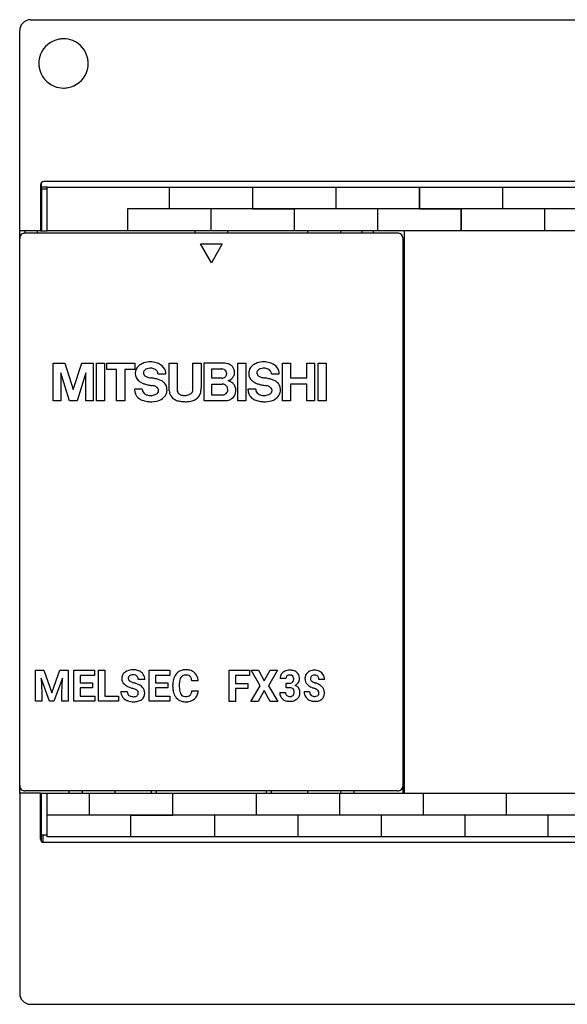
# Model space of a CAD drawing. Extents: x 0 to 100, y 0 to 90.
# Drawn here: x 0 to 50, y 0 to 90 of the extents above; entities that cross this region are included whole.
import ezdxf

# ---------------------------------------------------------------- set-up
doc = ezdxf.new("R2010")
doc.units = 0
doc.layers.add('DEFAULT_255_2_778', color=255, linetype='CONTINUOUS')

msp = doc.modelspace()

# ---------------------------------------------------------------- linework, layer by layer
at = {"layer": 'DEFAULT_255_2_778'}
for p, q in [((1.138, 89.756), (99.139, 89.756)), ((0.138, 70.456), (0.138, 88.756)), ((1.888, 85.756), (1.888, 85.756)), ((2.138, 70.456), (2.138, 74.88)), ((97.938, 74.956), (2.338, 74.956)), ((2.038, 74.656), (2.038, 70.456)), ((2.638, 74.456), (2.138, 74.456)), ((2.638, 74.256), (2.138, 74.256)), ((2.138, 74.256), (2.138, 70.456)), ((2.638, 70.456), (2.638, 74.456)), ((2.638, 74.456), (97.638, 74.456)), ((2.638, 70.456), (2.638, 74.256)), ((13.778, 74.456), (13.778, 72.456)), ((21.398, 74.456), (21.398, 72.456)), ((29.018, 74.456), (29.018, 72.456)), ((36.638, 72.456), (36.638, 74.456)), ((36.638, 74.456), (36.638, 72.456)), ((44.258, 72.456), (44.258, 74.456)), ((2.139, 73.056), (2.039, 73.056)), ((97.638, 72.456), (9.968, 72.456)), ((9.968, 72.456), (9.968, 70.456)), ((17.588, 72.456), (17.588, 70.456)), ((21.398, 72.456), (25.208, 72.456)), ((25.208, 72.456), (25.208, 70.456)), ((32.828, 70.456), (32.828, 72.456)), ((36.638, 72.456), (40.448, 72.456)), ((40.448, 72.456), (40.448, 70.456)), ((40.448, 70.456), (40.448, 72.456)), ((48.068, 72.456), (48.068, 70.456)), ((2.139, 71.256), (2.039, 71.256)), ((2.038, 70.456), (0.138, 70.456)), ((0.138, 19.056), (0.138, 70.456)), ((0.638, 70.256), (0.638, 70.456)), ((34.638, 70.256), (0.638, 70.256)), ((1.738, 70.456), (1.738, 70.256)), ((2.038, 70.456), (2.638, 70.456)), ((35.239, 70.456), (2.638, 70.456)), ((16.138, 70.456), (16.138, 70.256)), ((19.139, 70.256), (19.139, 70.456)), ((26.439, 70.256), (26.439, 70.456)), ((29.439, 70.456), (29.439, 70.256)), ((31.419, 70.256), (31.419, 70.456)), ((32.419, 70.456), (32.419, 70.256)), ((82.138, 70.456), (35.238, 70.456)), ((35.238, 70.456), (35.238, 19.056)), ((35.138, 19.056), (35.138, 69.756)), ((17.638, 67.524), (16.638, 69.256)), ((16.638, 69.256), (18.638, 69.256)), ((18.638, 69.256), (17.638, 67.524)), ((3.197, 54.932), (3.197, 58.37)), ((3.197, 58.37), (4.258, 58.37)), ((4.258, 58.37), (5.027, 55.957)), ((5.027, 55.957), (5.796, 58.37)), ((5.796, 58.37), (6.858, 58.37)), ((6.858, 58.37), (6.858, 54.932)), ((7.152, 54.932), (7.152, 58.37)), ((7.152, 58.37), (7.891, 58.37)), ((7.891, 58.37), (7.891, 54.932)), ((8.089, 57.775), (8.089, 58.37)), ((8.089, 58.37), (10.64, 58.37)), ((8.986, 57.775), (8.089, 57.775)), ((8.986, 54.932), (8.986, 57.775)), ((10.64, 57.775), (9.742, 57.775)), ((9.742, 57.775), (9.742, 54.932)), ((10.64, 58.37), (10.64, 57.775)), ((13.793, 55.841), (13.782, 58.37)), ((13.782, 58.37), (14.508, 58.37)), ((14.508, 58.37), (14.508, 55.887)), ((15.96, 55.91), (15.953, 58.37)), ((15.953, 58.37), (16.694, 58.37)), ((16.694, 58.37), (16.699, 56.141)), ((18.817, 58.361), (16.956, 58.37)), ((16.956, 58.37), (16.956, 54.936)), ((17.695, 56.982), (17.695, 57.828)), ((17.695, 57.828), (18.596, 57.828)), ((20.059, 54.932), (20.059, 58.37)), ((20.059, 58.37), (20.798, 58.37)), ((20.798, 58.37), (20.798, 54.932)), ((24.144, 54.932), (24.144, 58.37)), ((24.144, 58.37), (24.872, 58.37)), ((24.872, 58.37), (24.872, 57.03)), ((26.343, 57.03), (26.343, 58.37)), ((26.343, 58.37), (27.071, 58.37)), ((27.071, 58.37), (27.071, 54.932)), ((27.376, 54.932), (27.376, 58.37)), ((27.376, 58.37), (28.117, 58.37)), ((28.117, 58.37), (28.117, 54.932)), ((4.67, 54.932), (3.89, 57.488)), ((3.89, 57.488), (3.89, 54.932)), ((6.165, 57.488), (5.385, 54.932)), ((6.165, 54.932), (6.165, 57.488)), ((12.763, 57.371), (13.477, 57.371)), ((18.596, 56.982), (17.695, 56.982)), ((23.12, 57.371), (23.834, 57.371)), ((24.872, 57.03), (26.343, 57.03)), ((35.239, 57.396), (35.138, 57.396)), ((35.239, 56.996), (35.138, 56.996)), ((11.335, 55.988), (10.622, 55.988)), ((17.69, 55.448), (17.69, 56.451)), ((17.69, 56.451), (18.659, 56.451)), ((21.692, 55.988), (20.978, 55.988)), ((26.343, 56.433), (24.872, 56.433)), ((24.872, 56.433), (24.872, 54.932)), ((26.343, 54.932), (26.343, 56.433)), ((3.89, 54.932), (3.197, 54.932)), ((5.385, 54.932), (4.67, 54.932)), ((6.858, 54.932), (6.165, 54.932)), ((7.891, 54.932), (7.152, 54.932)), ((9.742, 54.932), (8.986, 54.932)), ((16.956, 54.936), (18.916, 54.939)), ((18.66, 55.448), (17.69, 55.448)), ((20.798, 54.932), (20.059, 54.932)), ((24.872, 54.932), (24.144, 54.932)), ((27.071, 54.932), (26.343, 54.932)), ((28.117, 54.932), (27.376, 54.932)), ((35.138, 54.996), (35.239, 54.996)), ((35.138, 54.596), (35.239, 54.596)), ((1.574, 30.295), (2.34, 30.295)), ((1.574, 27.451), (1.574, 30.295)), ((1.574, 30.295), (1.574, 30.295)), ((2.34, 30.295), (3.07, 28.233)), ((3.07, 28.233), (3.797, 30.295)), ((3.797, 30.295), (4.566, 30.295)), ((4.566, 30.295), (4.566, 27.451)), ((5.078, 27.451), (5.078, 30.295)), ((5.078, 30.295), (6.98, 30.295)), ((6.98, 29.82), (5.664, 29.82)), ((5.664, 29.82), (5.664, 29.142)), ((6.98, 30.295), (6.98, 29.82)), ((7.328, 27.451), (7.328, 30.295)), ((7.328, 30.295), (7.914, 30.295)), ((7.914, 30.295), (7.914, 27.922)), ((7.914, 30.295), (7.914, 30.295)), ((11.953, 27.451), (11.953, 30.295)), ((11.953, 30.295), (13.855, 30.295)), ((13.855, 29.82), (12.539, 29.82)), ((12.539, 29.82), (12.539, 29.142)), ((13.855, 30.295), (13.855, 29.82)), ((19.262, 27.447), (19.262, 30.291)), ((19.262, 30.291), (21.114, 30.291)), ((21.114, 29.816), (19.848, 29.816)), ((19.848, 29.816), (19.848, 29.082)), ((21.114, 30.291), (21.114, 29.816)), ((22.092, 28.88), (21.264, 30.291)), ((21.264, 30.291), (21.938, 30.291)), ((21.938, 30.291), (22.471, 29.31)), ((21.938, 30.291), (21.938, 30.291)), ((22.471, 29.31), (23.004, 30.291)), ((23.678, 30.291), (22.85, 28.88)), ((23.004, 30.291), (23.678, 30.291)), ((2.867, 27.451), (2.101, 29.568)), ((2.101, 29.568), (2.16, 28.229)), ((4.037, 29.57), (3.269, 27.451)), ((3.978, 28.229), (4.037, 29.57)), ((5.664, 29.142), (6.789, 29.142)), ((6.789, 29.143), (6.789, 28.684)), ((6.789, 29.142), (6.789, 29.143)), ((11.557, 29.455), (10.97, 29.455)), ((12.539, 29.142), (13.664, 29.142)), ((13.664, 29.143), (13.664, 28.684)), ((13.664, 29.142), (13.664, 29.143)), ((14.117, 28.791), (14.117, 28.965)), ((14.711, 28.992), (14.711, 28.777)), ((16.439, 29.33), (15.853, 29.33)), ((19.848, 29.082), (20.973, 29.082)), ((20.973, 29.082), (20.973, 28.609)), ((20.973, 29.082), (20.973, 29.082)), ((21.243, 27.447), (22.092, 28.88)), ((22.85, 28.88), (23.7, 27.447)), ((24.441, 29.541), (23.911, 29.541)), ((24.481, 28.687), (24.481, 29.117)), ((24.481, 29.117), (24.763, 29.117)), ((27.963, 29.44), (27.466, 29.44)), ((2.16, 28.229), (2.16, 27.451)), ((3.978, 27.451), (3.978, 28.229)), ((6.789, 28.684), (5.664, 28.684)), ((5.664, 28.684), (5.664, 27.922)), ((5.664, 27.922), (6.984, 27.922)), ((6.984, 27.922), (6.984, 27.451)), ((7.914, 27.922), (9.158, 27.922)), ((9.158, 27.922), (9.158, 27.451)), ((9.375, 28.347), (9.963, 28.347)), ((10.969, 28.198), (10.969, 28.197)), ((13.664, 28.684), (12.539, 28.684)), ((12.539, 28.684), (12.539, 27.922)), ((12.539, 27.922), (13.859, 27.922)), ((13.859, 27.922), (13.859, 27.451)), ((15.849, 28.399), (16.435, 28.399)), ((15.849, 28.398), (15.849, 28.399)), ((20.973, 28.609), (19.848, 28.609)), ((19.848, 28.609), (19.848, 27.447)), ((22.471, 28.443), (21.924, 27.447)), ((23.018, 27.447), (22.471, 28.443)), ((23.879, 28.248), (24.408, 28.248)), ((24.482, 28.687), (24.481, 28.687)), ((24.762, 28.687), (24.482, 28.687)), ((26.112, 28.361), (26.611, 28.361)), ((27.464, 28.216), (27.464, 28.216)), ((2.16, 27.451), (1.574, 27.451)), ((3.269, 27.451), (2.867, 27.451)), ((4.566, 27.451), (3.978, 27.451)), ((6.984, 27.451), (5.078, 27.451)), ((9.158, 27.451), (7.328, 27.451)), ((13.859, 27.451), (11.953, 27.451)), ((19.848, 27.447), (19.262, 27.447)), ((21.924, 27.447), (21.243, 27.447)), ((23.7, 27.447), (23.018, 27.447)), ((2.038, 19.056), (0.138, 19.056)), ((0.138, 19.056), (0.138, 0.756)), ((34.638, 19.256), (0.638, 19.256)), ((2.038, 14.856), (2.038, 19.056)), ((2.038, 19.056), (82.138, 19.056)), ((2.138, 14.632), (2.138, 19.056)), ((2.638, 15.056), (2.638, 19.056)), ((4.639, 19.056), (4.639, 19.256)), ((5.839, 19.256), (5.839, 19.056)), ((6.488, 19.056), (6.488, 17.056)), ((8.839, 19.256), (8.839, 19.056)), ((12.139, 19.256), (12.139, 19.056)), ((12.639, 19.056), (12.639, 19.256)), ((14.108, 17.056), (14.108, 19.056)), ((21.728, 19.056), (21.728, 17.056)), ((22.639, 19.256), (22.639, 19.056)), ((23.139, 19.056), (23.139, 19.256)), ((26.438, 19.056), (26.438, 19.256)), ((29.348, 19.056), (29.348, 17.056)), ((29.439, 19.256), (29.439, 19.056)), ((30.638, 19.256), (30.638, 19.056)), ((36.968, 19.056), (36.968, 17.056)), ((44.588, 17.056), (44.588, 19.056)), ((2.139, 18.256), (2.039, 18.256)), ((2.039, 16.456), (2.139, 16.456)), ((90.308, 17.056), (2.638, 17.056)), ((10.298, 15.056), (10.298, 17.056)), ((10.298, 17.056), (14.108, 17.056)), ((21.728, 17.056), (17.918, 17.056)), ((17.918, 17.056), (17.918, 15.056)), ((29.348, 17.056), (25.538, 17.056)), ((25.538, 17.056), (25.538, 15.056)), ((33.158, 17.056), (33.158, 15.056)), ((40.778, 17.056), (40.778, 15.056)), ((48.398, 17.056), (44.588, 17.056)), ((48.398, 15.056), (48.398, 17.056)), ((2.138, 15.256), (2.638, 15.256)), ((2.288, 14.56), (2.288, 15.256)), ((97.938, 14.556), (2.338, 14.556)), ((97.638, 15.056), (2.638, 15.056)), ((1.138, -0.244), (99.139, -0.244))]:
    msp.add_line(p, q, dxfattribs=at)
for centre, radius, start, end in [((1.135, 88.757), 0.996, 138.35414, 180.0816), ((1.137, 88.758), 0.998, 91.73293, 138.49949), ((1.138, 88.737), 1.019, 89.99946, 91.75926), ((4.133, 85.761), 2.245, 100.45451, 158.17369), ((4.137, 85.727), 2.28, 89.97012, 100.39199), ((4.142, 85.752), 2.255, 68.23931, 90.09018), ((4.143, 85.761), 2.245, 10.45268, 68.17396), ((4.143, 85.76), 2.254, 158.23861, 180.08984), ((4.168, 85.755), 2.28, 179.97006, 190.39985), ((4.134, 85.753), 2.255, 338.24087, 0.09034), ((4.109, 85.757), 2.28, 359.97015, 10.39102), ((4.134, 85.751), 2.245, 190.46182, 248.1754), ((4.143, 85.751), 2.245, 280.45356, 338.17568), ((4.135, 85.761), 2.255, 248.24016, 270.09), ((4.139, 85.786), 2.28, 269.97001, 280.39263), ((2.338, 74.656), 0.3, 135.02697, 180.01734), ((2.338, 74.656), 0.3, 89.98261, 134.97303), ((0.638, 69.756), 0.5, 89.97276, 135.009), ((34.639, 69.756), 0.5, 359.99155, 90.00845), ((0.638, 69.756), 0.5, 134.99589, 179.99469), ((11.664, 57.412), 0.973, 165.92265, 174.83461), ((11.643, 57.408), 0.954, 124.52473, 165.36239), ((11.911, 57.051), 1.4, 108.1643, 125.24445), ((11.768, 57.482), 0.331, 124.02915, 178.77248), ((12.064, 56.585), 1.889, 89.74897, 108.19335), ((11.96, 57.241), 0.638, 109.04648, 126.2553), ((12.069, 56.933), 0.965, 92.58614, 109.19351), ((12.079, 56.837), 1.061, 90.00014, 92.89243), ((12.072, 56.46), 2.015, 89.66909, 89.99999), ((12.079, 56.841), 1.058, 88.86282, 90.00092), ((12.078, 56.54), 1.935, 74.23393, 89.8115), ((12.092, 56.985), 0.914, 66.55668, 89.49415), ((12.269, 57.361), 0.498, 18.62159, 68.06045), ((12.198, 56.95), 1.507, 57.55346, 74.40874), ((12.491, 57.377), 0.99, 15.72227, 58.59504), ((12.467, 57.389), 1.01, 359.75471, 14.73623), ((18.593, 57.331), 0.498, 90.00567, 92.5766), ((18.596, 57.383), 0.447, 63.43492, 90.36627), ((18.591, 57.382), 0.449, 11.67319, 62.91177), ((18.757, 56.977), 1.385, 85.38751, 87.51953), ((18.775, 57.14), 1.221, 73.4137, 85.58746), ((18.835, 57.34), 1.013, 57.89869, 73.44431), ((18.91, 57.459), 0.872, 37.02812, 57.92827), ((18.993, 57.518), 0.77, 0.35116, 37.21786), ((22.021, 57.412), 0.973, 165.92265, 174.83461), ((22, 57.408), 0.954, 124.52473, 165.36239), ((22.267, 57.051), 1.4, 108.1643, 125.24445), ((22.124, 57.482), 0.331, 124.02915, 178.77248), ((22.421, 56.585), 1.889, 89.74897, 108.19335), ((22.317, 57.241), 0.638, 109.04648, 126.2553), ((22.426, 56.933), 0.965, 92.58614, 109.19351), ((22.436, 56.837), 1.061, 90.00014, 92.89243), ((22.429, 56.46), 2.015, 89.66909, 89.99999), ((22.436, 56.841), 1.058, 88.86282, 90.00092), ((22.434, 56.54), 1.935, 74.23393, 89.8115), ((22.449, 56.985), 0.914, 66.55668, 89.49415), ((22.626, 57.361), 0.498, 18.62159, 68.06045), ((22.555, 56.95), 1.507, 57.55346, 74.40874), ((22.848, 57.377), 0.99, 15.72227, 58.59504), ((22.823, 57.389), 1.01, 359.75471, 14.73623), ((11.81, 57.411), 1.118, 175.45859, 179.3829), ((11.749, 57.413), 1.057, 179.4154, 179.99833), ((11.525, 57.396), 0.833, 178.84455, 230.4059), ((11.834, 57.745), 1.299, 229.73017, 243.58878), ((11.763, 57.489), 0.327, 180.00651, 182.70458), ((11.802, 57.492), 0.365, 182.877, 193.93051), ((11.888, 57.513), 0.454, 193.89037, 202.14058), ((11.999, 57.558), 0.573, 202.11698, 208.81005), ((12.132, 57.631), 0.725, 208.78582, 214.23217), ((11.763, 57.436), 0.315, 222.78242, 230.19148), ((11.857, 57.559), 0.47, 230.98285, 246.5792), ((12.051, 57.993), 0.945, 246.25425, 254.49949), ((12.339, 59.017), 2.008, 254.3778, 258.93915), ((13.075, 62.762), 5.825, 258.90459, 260.85548), ((15.53, 77.481), 20.747, 260.62187, 260.65488), ((8.068, 31.753), 25.585, 80.38195, 80.79433), ((11.462, 51.773), 5.28, 78.18862, 80.3932), ((12.047, 54.504), 2.487, 70.56381, 78.50381), ((12.259, 57.374), 0.504, 359.61582, 16.86002), ((12.528, 55.776), 1.128, 39.11602, 72.11338), ((18.502, 57.774), 0.797, 276.78104, 283.78385), ((18.553, 57.576), 0.593, 283.52816, 297.16605), ((18.628, 57.431), 0.43, 297.06878, 316.88805), ((18.672, 57.387), 0.368, 317.24997, 0.49648), ((18.621, 57.389), 0.418, 1.74668, 11.59207), ((18.637, 57.39), 0.403, 0.00028, 1.69785), ((18.773, 57.851), 1.153, 289.68509, 299.72778), ((18.684, 55.357), 1.488, 67.08429, 71.27841), ((18.773, 55.558), 1.268, 57.57609, 67.2124), ((18.879, 57.667), 0.941, 299.69494, 312.45644), ((18.979, 57.558), 0.793, 312.42657, 329.92146), ((19.039, 57.523), 0.723, 329.99231, 359.5702), ((19.031, 57.523), 0.731, 359.5617, 359.99794), ((21.882, 57.396), 0.833, 178.84842, 230.41249), ((22.166, 57.411), 1.117, 175.4584, 179.38307), ((22.104, 57.413), 1.056, 179.4151, 179.99833), ((22.19, 57.745), 1.299, 229.73342, 243.58843), ((22.12, 57.489), 0.327, 180.00651, 182.70458), ((22.158, 57.492), 0.365, 182.877, 193.93051), ((22.245, 57.513), 0.454, 193.89037, 202.14058), ((22.355, 57.558), 0.573, 202.11698, 208.81005), ((22.488, 57.631), 0.725, 208.78582, 214.23217), ((22.12, 57.436), 0.315, 222.78242, 230.19148), ((22.214, 57.559), 0.47, 230.98285, 246.5792), ((22.408, 57.993), 0.945, 246.25425, 254.49949), ((22.696, 59.017), 2.008, 254.3778, 258.93915), ((23.432, 62.762), 5.825, 258.90459, 260.85548), ((25.887, 77.481), 20.747, 260.62187, 260.65488), ((18.425, 31.753), 25.585, 80.38195, 80.79433), ((21.818, 51.773), 5.28, 78.18862, 80.3932), ((22.403, 54.504), 2.487, 70.56381, 78.50381), ((22.616, 57.374), 0.504, 359.61582, 16.86002), ((22.885, 55.776), 1.128, 39.11602, 72.11338), ((13.329, 56.169), 2.714, 184.12628, 186.31489), ((12.119, 56.036), 1.497, 186.33713, 191.63726), ((12.167, 58.402), 2.036, 243.41653, 252.44451), ((11.837, 55.96), 0.502, 176.88342, 179.99125), ((11.817, 55.963), 0.482, 180.30159, 230.41847), ((12.492, 59.411), 3.096, 252.34263, 258.6565), ((12.766, 60.75), 4.463, 258.582, 262.98734), ((12.02, 55.043), 1.293, 72.69254, 81.02127), ((12.132, 55.398), 0.921, 62.22576, 72.76399), ((12.266, 55.651), 0.635, 47.98819, 62.36206), ((12.408, 55.805), 0.426, 26.2513, 48.24695), ((12.495, 55.859), 0.327, 322.29572, 359.35627), ((12.498, 55.852), 0.324, 5.68944, 25.84651), ((12.518, 55.855), 0.304, 0.00393, 5.47007), ((12.698, 55.888), 0.891, 318.96889, 354.40448), ((12.645, 55.908), 0.955, 22.60045, 37.41007), ((12.095, 55.814), 1.504, 16.8023, 17.84839), ((12.208, 55.847), 1.386, 12.11319, 16.85233), ((12.374, 55.882), 1.217, 6.60013, 12.1204), ((12.513, 55.898), 1.076, 0.06217, 6.60769), ((12.611, 55.899), 0.978, 354.30601, 0.03662), ((15.083, 55.961), 1.297, 186.32574, 194.77629), ((14.979, 55.934), 0.474, 185.62987, 210.24901), ((15.54, 55.928), 0.42, 314.79451, 357.5612), ((15.437, 55.979), 1.262, 346.1522, 0.38026), ((15.041, 55.982), 1.658, 2.32548, 4.54923), ((15.154, 55.987), 1.545, 0.0135, 2.32546), ((18.657, 55.965), 0.487, 90.00654, 92.83764), ((18.659, 56.007), 0.445, 58.46731, 90.28753), ((18.598, 55.934), 0.539, 1.25571, 56.96964), ((18.68, 55.924), 0.457, 314.94942, 0.93303), ((18.611, 55.931), 0.526, 0.00106, 1.5599), ((18.892, 55.745), 1.046, 45.53836, 57.59742), ((18.996, 55.85), 0.898, 29.18372, 45.55053), ((19.041, 55.878), 0.845, 1.70153, 29.05998), ((18.993, 55.877), 0.894, 344.64402, 359.93473), ((19.017, 55.876), 0.869, 359.99948, 1.78749), ((23.686, 56.169), 2.714, 184.12628, 186.31489), ((22.476, 56.036), 1.497, 186.33713, 191.63726), ((22.524, 58.403), 2.037, 243.41626, 252.4425), ((22.193, 55.96), 0.502, 176.88267, 179.99167), ((22.173, 55.963), 0.482, 180.30031, 230.41455), ((22.849, 59.411), 3.096, 252.34067, 258.65416), ((23.123, 60.749), 4.461, 258.57969, 262.98534), ((22.376, 55.043), 1.293, 72.69254, 81.02127), ((22.488, 55.398), 0.921, 62.22576, 72.76399), ((22.623, 55.651), 0.635, 47.98819, 62.36206), ((22.764, 55.805), 0.426, 26.2513, 48.24695), ((22.851, 55.859), 0.327, 322.29572, 359.35627), ((22.854, 55.852), 0.324, 5.68944, 25.84651), ((22.875, 55.855), 0.304, 0.00393, 5.47007), ((23.054, 55.888), 0.891, 318.96889, 354.40448), ((23.001, 55.908), 0.955, 22.60045, 37.41007), ((22.451, 55.814), 1.504, 16.8023, 17.84839), ((22.565, 55.847), 1.386, 12.11319, 16.85233), ((22.73, 55.882), 1.217, 6.60013, 12.1204), ((22.87, 55.898), 1.076, 0.06217, 6.60769), ((22.967, 55.899), 0.978, 354.30601, 0.03662), ((11.764, 55.962), 1.135, 191.61538, 200.66305), ((11.629, 55.914), 0.991, 200.79873, 205.97906), ((11.568, 55.883), 0.922, 205.92792, 221.36567), ((11.61, 55.924), 0.981, 221.51239, 234.67242), ((11.733, 56.097), 1.194, 234.68693, 245.07423), ((11.878, 56.409), 1.538, 245.04035, 253.08442), ((12.02, 56.871), 2.021, 253.05848, 259.59124), ((11.981, 56.148), 0.729, 229.75655, 252.94419), ((12.068, 56.414), 1.009, 252.63735, 270.34904), ((12.074, 56.554), 1.149, 270.00643, 272.64773), ((12.069, 56.63), 1.225, 272.71491, 281.94083), ((12.195, 56.687), 1.852, 270.4877, 293.82186), ((12.047, 56.736), 1.334, 281.92873, 290.64732), ((12.286, 56.082), 0.637, 291.2705, 304.25659), ((12.386, 55.938), 0.462, 304.06684, 322.77497), ((12.451, 56.118), 1.228, 293.62242, 318.45972), ((14.715, 55.848), 0.913, 193.86473, 230.32164), ((14.839, 56.025), 1.128, 231.19842, 250.78541), ((15.08, 56.687), 1.833, 250.46952, 261.32368), ((15.036, 55.985), 0.549, 211.90333, 248.38562), ((15.19, 56.338), 0.934, 247.55202, 268.35092), ((15.206, 56.505), 1.102, 267.7705, 270.0032), ((15.206, 56.517), 1.113, 270.00026, 271.3424), ((15.214, 56.451), 1.047, 270.9934, 293.01228), ((15.315, 56.838), 2, 270.40081, 286.61864), ((15.364, 56.102), 0.668, 292.84875, 314.96397), ((15.572, 56.061), 1.181, 285.45971, 320.91585), ((15.71, 55.911), 0.981, 322.63617, 346.16753), ((18.551, 56.266), 0.826, 277.53294, 281.81434), ((18.589, 56.102), 0.657, 281.50956, 294.83564), ((18.658, 55.955), 0.495, 294.7638, 314.20347), ((18.896, 56.018), 1.08, 272.36265, 287.82142), ((18.929, 55.914), 0.971, 287.85286, 309.37367), ((18.947, 55.891), 0.941, 309.39607, 344.57345), ((22.121, 55.962), 1.135, 191.61538, 200.66305), ((21.985, 55.914), 0.991, 200.79873, 205.97906), ((21.924, 55.883), 0.922, 205.92792, 221.36567), ((21.967, 55.924), 0.981, 221.51239, 234.67242), ((22.089, 56.097), 1.194, 234.68693, 245.07423), ((22.235, 56.409), 1.538, 245.04035, 253.08442), ((22.376, 56.871), 2.021, 253.05848, 259.59124), ((22.337, 56.148), 0.729, 229.75396, 252.94383), ((22.425, 56.414), 1.009, 252.6371, 270.34938), ((22.431, 56.554), 1.149, 270.00644, 272.64761), ((22.426, 56.631), 1.226, 272.7149, 281.93978), ((22.551, 56.687), 1.852, 270.4877, 293.82186), ((22.403, 56.737), 1.334, 281.92765, 290.64438), ((22.643, 56.082), 0.637, 291.2705, 304.25659), ((22.743, 55.938), 0.462, 304.06684, 322.77497), ((22.807, 56.118), 1.228, 293.62242, 318.45972), ((12.138, 57.509), 2.669, 259.56582, 264.89836), ((12.197, 58.105), 3.269, 264.80059, 266.97813), ((12.181, 56.787), 1.953, 265.41363, 270.01007), ((12.181, 56.814), 1.979, 270.00006, 270.84959), ((15.252, 57.762), 2.921, 261.18369, 268.34263), ((15.296, 57.22), 2.382, 266.90024, 269.9923), ((15.296, 57.17), 2.332, 269.99904, 270.82168), ((22.495, 57.509), 2.669, 259.56582, 264.89836), ((22.554, 58.105), 3.269, 264.80059, 266.97813), ((22.538, 56.787), 1.953, 265.41363, 270.01007), ((22.538, 56.814), 1.979, 270.00006, 270.84959), ((10.15, 29.548), 0.687, 144.17303, 180.76383), ((10.245, 29.469), 0.811, 115.76617, 143.55811), ((10.395, 29.202), 1.117, 112.6297, 116.76696), ((10.478, 28.977), 1.355, 92.50918, 112.19313), ((10.335, 29.544), 0.286, 125.72403, 181.33765), ((10.406, 29.457), 0.399, 106.93981, 126.7589), ((10.489, 29.166), 0.701, 88.98165, 106.47859), ((10.511, 28.61), 1.724, 89.97703, 93.07421), ((10.505, 29.1), 0.768, 81.90213, 90.23731), ((10.525, 28.97), 1.364, 73.37025, 90.5634), ((10.563, 29.42), 0.443, 49.99483, 83.50043), ((10.62, 29.5), 0.345, 33.48945, 48.71925), ((10.589, 29.217), 1.109, 65.19568, 72.9022), ((10.705, 29.433), 0.865, 33.68877, 66.1571), ((10.742, 29.468), 0.815, 359.12324, 33.05216), ((15.27, 29.239), 1.104, 128.30932, 156.03667), ((15.222, 29.286), 1.037, 121.83822, 127.80636), ((15.263, 29.205), 1.128, 92.62635, 121.44149), ((15.244, 29.383), 0.463, 116.64505, 145.90638), ((15.285, 29.272), 0.582, 88.64376, 115.29957), ((15.298, 28.886), 1.448, 89.97465, 93.44014), ((15.312, 28.865), 1.469, 76.00724, 90.51013), ((15.307, 28.981), 0.873, 78.26948, 90.57471), ((15.403, 29.397), 0.445, 48.17451, 79.41202), ((15.422, 29.299), 1.021, 49.03708, 76.13496), ((15.391, 29.415), 0.441, 17.60956, 45.49701), ((15.429, 29.324), 0.998, 14.32384, 48.37513), ((24.605, 29.55), 0.694, 146.8662, 180.79574), ((24.656, 29.508), 0.759, 114.66052, 146.3351), ((24.773, 29.275), 1.02, 89.31904, 115.16678), ((24.721, 29.549), 0.28, 129.30359, 181.66673), ((24.785, 29.472), 0.381, 88.10682, 129.43713), ((24.798, 28.975), 1.32, 76.82912, 90.55574), ((24.798, 29.28), 0.572, 86.68, 90.0362), ((24.826, 29.503), 0.349, 47.36524, 89.16072), ((24.861, 29.55), 0.29, 32.69554, 46.01321), ((24.919, 29.466), 0.815, 49.4796, 77.24171), ((24.781, 29.513), 0.378, 357.91397, 30.94454), ((24.985, 29.561), 0.699, 3.99323, 48.56646), ((26.922, 29.534), 0.736, 148.22189, 180.94572), ((26.918, 29.524), 0.738, 114.4326, 147.42234), ((27.058, 29.244), 1.051, 89.88281, 115.05393), ((26.977, 29.531), 0.294, 130.95853, 182.09295), ((26.993, 29.513), 0.317, 113.20533, 130.99079), ((27.055, 29.341), 0.5, 88.53557, 112.00665), ((27.076, 28.976), 1.319, 89.99894, 90.69402), ((27.069, 29.225), 0.616, 85.27955, 90.07307), ((27.091, 29.309), 0.986, 65.99528, 90.8555), ((27.104, 29.468), 0.371, 46.08823, 87.60227), ((27.129, 29.505), 0.327, 26.88747, 44.7565), ((27.131, 29.422), 0.867, 62.0489, 65.36113), ((27.181, 29.504), 0.771, 29.56537, 62.45783), ((27.083, 29.455), 0.88, 359.02109, 29.22106), ((10.165, 29.533), 0.702, 179.54653, 228.7953), ((10.502, 29.888), 1.191, 227.811, 242.23033), ((10.654, 30.149), 1.493, 241.72767, 242.77438), ((10.996, 30.842), 2.266, 243.11468, 248.6675), ((10.316, 29.542), 0.268, 180.97254, 237.74679), ((10.45, 29.696), 0.47, 233.95616, 236.16574), ((10.758, 30.181), 1.044, 236.93353, 247.26741), ((11.211, 31.23), 2.187, 246.95687, 252.83107), ((11.504, 32.127), 3.131, 252.5388, 253.19858), ((9.772, 26.334), 2.915, 67.1381, 73.51346), ((10.231, 27.411), 1.745, 57.84172, 67.27193), ((10.553, 29.47), 0.417, 358.04587, 31.91846), ((10.599, 27.997), 1.053, 46.17942, 57.83108), ((16.044, 28.978), 1.928, 167.48995, 180.38628), ((15.606, 29.07), 1.48, 155.33505, 167.29341), ((16.98, 28.977), 2.269, 174.9056, 179.61806), ((16.102, 29.064), 1.387, 164.71653, 175.27583), ((15.457, 29.246), 0.717, 146.34104, 165.14916), ((14.974, 29.274), 0.881, 3.63693, 18.1539), ((15.004, 29.195), 1.441, 5.373, 15.1391), ((24.776, 29.626), 0.509, 268.5677, 290.67221), ((24.848, 29.423), 0.294, 291.55245, 316.72899), ((24.776, 29.476), 0.383, 318.34532, 0.28107), ((24.564, 29.499), 0.594, 357.9531, 0.01254), ((24.976, 29.576), 0.733, 294.7963, 325.03745), ((25.044, 28.226), 0.725, 46.71908, 70.73286), ((25.09, 29.504), 0.598, 324.42296, 0.17808), ((24.652, 29.508), 1.036, 359.91518, 5.6387), ((26.916, 29.509), 0.73, 178.95247, 219.24503), ((27.1, 29.673), 0.977, 219.88275, 238.99715), ((27.474, 30.282), 1.692, 238.77294, 245.58587), ((26.959, 29.52), 0.276, 180.07473, 235.2229), ((27.332, 30.005), 0.887, 233.30727, 245.16736), ((27.746, 30.869), 1.845, 244.77518, 251.19056), ((26.44, 27.022), 2.217, 63.28664, 71.30092), ((27.002, 29.453), 0.464, 358.36752, 25.48523), ((26.856, 27.839), 1.301, 50.96846, 63.48746), ((27.121, 28.176), 0.872, 41.99968, 50.55081), ((10.218, 28.33), 0.843, 178.87216, 213.7109), ((10.502, 28.333), 0.539, 178.60359, 202.74359), ((10.359, 28.289), 0.391, 204.7861, 255.31732), ((11.737, 32.718), 4.283, 248.56191, 252.22345), ((10.498, 28.716), 0.839, 253.5127, 268.94915), ((9.363, 25.335), 3.472, 69.88122, 72.11271), ((10.538, 28.581), 0.705, 268.97456, 286.34365), ((9.907, 26.795), 1.914, 64.60427, 70.14273), ((10.417, 27.854), 0.74, 54.01525, 65.10058), ((10.62, 28.287), 0.399, 286.86838, 305.36596), ((10.668, 28.214), 0.301, 356.89677, 52.50512), ((10.693, 28.187), 0.276, 305.09891, 2.33252), ((10.872, 28.175), 0.685, 306.23527, 2.26038), ((10.814, 28.22), 0.743, 358.59211, 46.20973), ((16.536, 28.789), 2.419, 179.94446, 183.91052), ((15.931, 28.736), 1.812, 183.56744, 195.86994), ((15.375, 28.571), 1.232, 195.56102, 219.94139), ((17.023, 28.765), 2.312, 179.69812, 186.54561), ((15.973, 28.639), 1.255, 186.31772, 197.35318), ((15.418, 28.465), 0.673, 197.29234, 212.52288), ((15.24, 28.36), 0.467, 213.36357, 267.27664), ((15.304, 28.722), 0.832, 269.12922, 284.72191), ((15.407, 28.338), 0.434, 284.42935, 311.8178), ((15.376, 28.344), 0.46, 314.18529, 346.35632), ((15.001, 28.455), 0.851, 345.07741, 356.19407), ((15.492, 28.383), 0.93, 310.53931, 337.22536), ((15.262, 28.469), 1.176, 337.68253, 356.55732), ((24.603, 28.221), 0.725, 177.96141, 229.50972), ((24.494, 28.248), 0.615, 179.98367, 180.049), ((24.732, 28.239), 0.324, 178.36545, 229.3549), ((24.786, 28.299), 0.405, 229.0625, 271.6691), ((24.768, 27.98), 0.707, 78.47212, 90.53154), ((24.812, 28.356), 0.462, 268.33754, 296.384), ((24.86, 28.344), 0.333, 22.84259, 81.41964), ((24.86, 28.239), 0.336, 297.81751, 314.10005), ((24.837, 28.256), 0.365, 314.82882, 2.52122), ((24.68, 28.285), 0.521, 358.60216, 21.09341), ((25.004, 28.227), 0.724, 310.17605, 333.62683), ((25.144, 28.346), 0.57, 33.50775, 45.82649), ((25.037, 28.284), 0.693, 359.57914, 32.84055), ((24.924, 28.251), 0.806, 334.65117, 1.03411), ((24.804, 28.265), 0.926, 359.99739, 0.87594), ((27.28, 28.361), 1.168, 179.99351, 181.72644), ((27.008, 28.337), 0.896, 180.72084, 209.96346), ((27.208, 28.348), 0.598, 178.77301, 199.36369), ((26.985, 28.277), 0.364, 200.50345, 261.84815), ((28.135, 31.718), 3.272, 245.44562, 249.83207), ((27.081, 28.666), 0.763, 258.80386, 270.49444), ((25.995, 25.92), 2.908, 68.1666, 69.6356), ((26.447, 27.019), 1.719, 62.27041, 68.53756), ((27.101, 28.407), 0.505, 268.5412, 291.61601), ((26.952, 27.967), 0.646, 50.31104, 62.82386), ((27.164, 28.229), 0.316, 292.83279, 309.44538), ((27.186, 28.258), 0.272, 36.67225, 49.08354), ((27.181, 28.201), 0.284, 310.37809, 3.01535), ((27.129, 28.23), 0.335, 357.57842, 34.78109), ((27.305, 28.151), 0.65, 310.39829, 338.04506), ((27.194, 28.25), 0.769, 0.73484, 41.53988), ((27.138, 28.206), 0.826, 338.82897, 0.93215), ((26.92, 28.22), 1.044, 359.98869, 2.18352), ((10.202, 28.327), 0.828, 214.13399, 225.37795), ((10.331, 28.474), 1.024, 225.99809, 246.76177), ((10.462, 28.732), 1.312, 245.97552, 250.213), ((10.511, 28.902), 1.489, 250.65356, 270.55708), ((10.525, 29.145), 1.269, 268.10586, 270.01798), ((10.525, 29.467), 2.054, 269.99173, 271.46818), ((10.55, 28.981), 1.567, 271.01263, 283.40562), ((10.689, 28.424), 0.994, 283.06812, 306.28717), ((15.197, 28.424), 1.001, 220.02347, 253.13831), ((15.277, 28.714), 1.302, 253.44165, 270.59153), ((15.29, 28.66), 0.77, 264.67121, 270.08722), ((15.301, 28.977), 1.565, 269.63937, 281.46126), ((15.411, 28.484), 1.06, 280.93263, 310.33288), ((24.691, 28.321), 0.858, 229.33019, 252.44957), ((24.772, 28.598), 1.147, 252.78866, 270.66974), ((24.793, 28.81), 1.359, 269.67043, 280.77902), ((24.888, 28.366), 0.905, 280.11214, 310.09035), ((26.947, 28.318), 0.834, 210.93684, 243.93973), ((27.074, 28.55), 1.098, 243.2988, 270.72187), ((27.096, 28.737), 1.285, 269.62552, 281.13096), ((27.195, 28.287), 0.825, 280.43588, 310.08897), ((0.638, 19.756), 0.5, 179.99227, 225.02186), ((0.638, 19.756), 0.5, 225.01984, 270.01464), ((34.638, 19.756), 0.5, 269.99965, 0.00035), ((2.338, 14.856), 0.3, 180.02089, 269.97911), ((1.135, 0.755), 0.996, 179.92975, 221.65313), ((1.137, 0.754), 0.998, 221.50659, 268.26611), ((1.138, 0.775), 1.018, 268.24042, 270.00054)]:
    msp.add_arc(centre, radius, start, end, dxfattribs=at)

doc.saveas('drawing.dxf')
